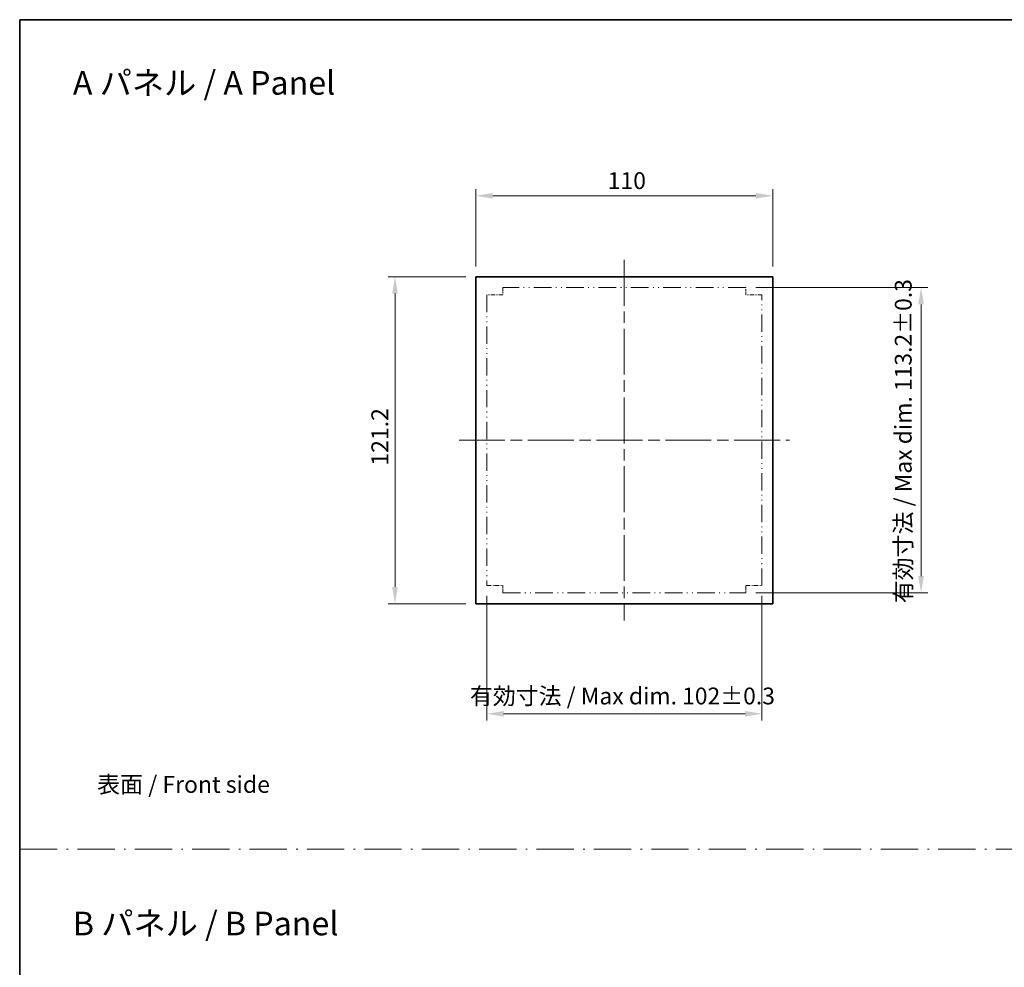
# Model space of a CAD drawing. Units: millimetres. Extents: x 0 to 6772, y 0 to 1124.
# Drawn here: x 4211 to 4576, y 351 to 702 of the extents above; entities that cross this region are included whole.
import ezdxf

# ---------------------------------------------------------------- set-up
doc = ezdxf.new("R2010")
doc.units = ezdxf.units.MM
doc.header["$LTSCALE"] = 3
for name, pattern in [('CHAIN', [0.3543, 0.2362, -0.0295, 0.0591, -0.0295]), ('DASH_DOT', [0.37, 0.24, -0.06, 0.01, -0.06]), ('DASH_DOUBLE_DOT', [0.4398, 0.24, -0.06, 0.0098, -0.06, 0.01, -0.06])]:
    doc.linetypes.add(name, pattern=pattern)
doc.layers.get('Defpoints').update_dxf_attribs({"lineweight": 25})
for name, color, linetype, lineweight in [('Border (ISO)', 7, 'Continuous', 35), ('Dimension (ISO)', 7, 'Continuous', 18), ('Dimension (ISO) @ 1', 7, 'Continuous', 18), ('Sketch Geometry (ISO)', 7, 'Continuous', 18), ('Symbol (ISO)', 7, 'Continuous', 18), ('Visible (ISO)', 7, 'Continuous', 35)]:
    doc.layers.add(name, color=color, linetype=linetype, lineweight=lineweight)
doc.layers.add('Centerline (ISO)', color=7, linetype='Continuous', lineweight=18, true_color=0x80ffff)
doc.styles.add('Note Text (TK)', font='MS PGothic.ttf')
doc.dimstyles.new('Default - Method 1b (TK)', dxfattribs={"dimscale": 3, "dimtxt": 2.5, "dimasz": 2.5, "dimexe": 1, "dimexo": 1.5, "dimgap": 1, "dimtad": 1, "dimrnd": 1e-08, "dimdsep": 46, "dimtxsty": 'Note Text (TK)', "dimcen": 0.09, "dimdle": 5, "dimclrd": 100, "dimclre": 100, "dimclrt": 7, "dimadec": 1, "dimazin": 1, "dimtfac": 1, "dimtmove": 0, "dimatfit": 3, "dimfxl": 0, "dimtolj": 1, "dimlwd": -1, "dimlwe": -1, "dimarcsym": 0})

# ---------------------------------------------------------------- blocks, each defined once
blk = doc.blocks.new('図面枠 tk図枠')
at = {"layer": 'Border (ISO)'}
for q in [(405.5, 289), (14.5, 8)]:
    blk.add_line((14.5, 289), q, dxfattribs=at)
blk = doc.blocks.new('*D91')
at = {"layer": 'Defpoints', "color": 0, "transparency": 16777216}
for p in [(4489.79, 637.22), (4379.79, 607.22), (4489.79, 607.22)]:
    blk.add_point(p, dxfattribs=at)
at = {"layer": 'Dimension (ISO)', "color": 100, "transparency": 16777216}
for p, q in [((4379.79, 610.97), (4379.79, 639.72)), ((4489.79, 610.97), (4489.79, 639.72)), ((4386.04, 637.22), (4483.54, 637.22))]:
    blk.add_line(p, q, dxfattribs=at)
for points in [[(4386.04, 638.26), (4386.04, 636.18), (4379.79, 637.22)], [(4483.54, 638.26), (4483.54, 636.18), (4489.79, 637.22)]]:
    blk.add_solid(points, dxfattribs=at)
at = {"layer": 'Dimension (ISO)', "color": 7, "transparency": 16777216, "insert": (4428.61, 642.84), "char_height": 6.25, "attachment_point": 4, "style": 'Note Text (TK)'}
blk.add_mtext('\\A1;110', dxfattribs=at)
blk = doc.blocks.new('*D92')
at = {"layer": 'Defpoints', "color": 0, "transparency": 16777216}
for p in [(4349.79, 607.22), (4379.79, 607.22), (4379.79, 486.02)]:
    blk.add_point(p, dxfattribs=at)
at = {"layer": 'Dimension (ISO)', "color": 100, "transparency": 16777216}
for p, q in [((4376.04, 607.22), (4347.29, 607.22)), ((4349.79, 492.27), (4349.79, 600.97)), ((4376.04, 486.02), (4347.29, 486.02))]:
    blk.add_line(p, q, dxfattribs=at)
for points in [[(4348.74, 600.97), (4350.83, 600.97), (4349.79, 607.22)], [(4348.74, 492.27), (4350.83, 492.27), (4349.79, 486.02)]]:
    blk.add_solid(points, dxfattribs=at)
at = {"layer": 'Dimension (ISO)', "color": 7, "transparency": 16777216, "insert": (4344.16, 537.21), "char_height": 6.25, "attachment_point": 4, "rotation": 90, "style": 'Note Text (TK)'}
blk.add_mtext('\\A1;121.2', dxfattribs=at)
blk = doc.blocks.new('*D93')
at = {"layer": 'Defpoints', "color": 0, "transparency": 16777216}
for p in [(4383.79, 492.72), (4485.79, 492.72), (4485.79, 445.22)]:
    blk.add_point(p, dxfattribs=at)
at = {"layer": 'Dimension (ISO)', "color": 100, "transparency": 16777216}
for p, q in [((4383.79, 488.97), (4383.79, 442.72)), ((4485.79, 488.97), (4485.79, 442.72)), ((4390.04, 445.22), (4479.54, 445.22))]:
    blk.add_line(p, q, dxfattribs=at)
for points in [[(4390.04, 446.26), (4390.04, 444.18), (4383.79, 445.22)], [(4479.54, 446.26), (4479.54, 444.18), (4485.79, 445.22)]]:
    blk.add_solid(points, dxfattribs=at)
at = {"layer": 'Dimension (ISO)', "color": 7, "transparency": 16777216, "insert": (4377.56, 451.82), "char_height": 6.25, "attachment_point": 4, "style": 'Note Text (TK)'}
blk.add_mtext('\\A1;\\fＭＳ Ｐゴシック|b0|i0;{\\H6.2250;有効寸法 / Max dim. 102±0.3}', dxfattribs=at)
blk = doc.blocks.new('*D94')
at = {"layer": 'Defpoints', "color": 0, "transparency": 16777216}
for p in [(4479.79, 603.22), (4479.79, 490.02), (4544.79, 490.02)]:
    blk.add_point(p, dxfattribs=at)
at = {"layer": 'Dimension (ISO)', "color": 100, "transparency": 16777216}
for p, q in [((4483.54, 603.22), (4547.29, 603.22)), ((4544.79, 596.97), (4544.79, 496.27)), ((4483.54, 490.02), (4547.29, 490.02))]:
    blk.add_line(p, q, dxfattribs=at)
for points in [[(4543.74, 596.97), (4545.83, 596.97), (4544.79, 603.22)], [(4543.74, 496.27), (4545.83, 496.27), (4544.79, 490.02)]]:
    blk.add_solid(points, dxfattribs=at)
at = {"layer": 'Dimension (ISO)', "color": 7, "transparency": 16777216, "insert": (4538.18, 486.21), "char_height": 6.25, "attachment_point": 4, "rotation": 90, "style": 'Note Text (TK)'}
blk.add_mtext('\\A1;\\fＭＳ Ｐゴシック|b0|i0;{\\H6.2250;有効寸法 / Max dim. 113.2±0.3}', dxfattribs=at)

msp = doc.modelspace()

# ---------------------------------------------------------------- linework, layer by layer
at = {"layer": 'Centerline (ISO)', "linetype": 'CHAIN', "ltscale": 23.990969}
for p, q in [((4434.786, 613.4676), (4434.786, 479.7676)), ((4373.536, 546.6176), (4496.036, 546.6176))]:
    msp.add_line(p, q, dxfattribs=at)
at = {"layer": 'Sketch Geometry (ISO)', "color": 4, "linetype": 'DASH_DOUBLE_DOT', "lineweight": 18, "ltscale": 0.966696, "true_color": 0x00ffff}
for p, q in [((4389.786, 603.2176), (4389.786, 600.5176)), ((4479.786, 600.5176), (4479.786, 603.2176)), ((4389.786, 492.7176), (4389.786, 490.0176)), ((4479.786, 490.0176), (4479.786, 492.7176))]:
    msp.add_line(p, q, dxfattribs=at)
at = {"layer": 'Sketch Geometry (ISO)', "color": 4, "linetype": 'DASH_DOUBLE_DOT', "lineweight": 18, "ltscale": 9.095043, "true_color": 0x00ffff}
for p, q in [((4479.786, 603.2176), (4389.786, 603.2176)), ((4389.786, 490.0176), (4479.786, 490.0176))]:
    msp.add_line(p, q, dxfattribs=at)
at = {"layer": 'Sketch Geometry (ISO)', "color": 4, "linetype": 'DASH_DOUBLE_DOT', "lineweight": 18, "ltscale": 2.148335, "true_color": 0x00ffff}
for p, q in [((4389.786, 600.5176), (4383.786, 600.5176)), ((4485.786, 600.5176), (4479.786, 600.5176)), ((4383.786, 492.7176), (4389.786, 492.7176)), ((4479.786, 492.7176), (4485.786, 492.7176))]:
    msp.add_line(p, q, dxfattribs=at)
at = {"layer": 'Sketch Geometry (ISO)', "color": 4, "linetype": 'DASH_DOUBLE_DOT', "lineweight": 18, "ltscale": 8.913142, "true_color": 0x00ffff}
for p, q in [((4383.786, 600.5176), (4383.786, 492.7176)), ((4485.786, 492.7176), (4485.786, 600.5176))]:
    msp.add_line(p, q, dxfattribs=at)
at = {"layer": 'Sketch Geometry (ISO)', "color": 4, "linetype": 'DASH_DOT', "lineweight": 18, "ltscale": 19.164619, "true_color": 0x00ffff}
msp.add_line((4210.8205, 395), (5185.8205, 395), dxfattribs=at)
at = {"layer": 'Visible (ISO)'}
for p, q in [((4379.786, 486.0176), (4379.786, 607.2176)), ((4379.786, 607.2176), (4489.786, 607.2176)), ((4489.786, 607.2176), (4489.786, 486.0176)), ((4489.786, 486.0176), (4379.786, 486.0176))]:
    msp.add_line(p, q, dxfattribs=at)

# ---------------------------------------------------------------- block references
at = {"xscale": 2.5, "yscale": 2.5, "zscale": 2.5}
msp.add_blockref('図面枠 tk図枠', (4174.4167, -20), dxfattribs=at)

# ---------------------------------------------------------------- texts
at = {"layer": 'Symbol (ISO)', "color": 7, "attachment_point": 4, "line_spacing_factor": 1.5, "style": 'Note Text (TK)'}
for s, insert, char_height in [('\\fＭＳ Ｐゴシック|b0|i0;{\\H8.7500;A パネル / A Panel}', (4230.3806, 679.0723), 8.75), ('\\fＭＳ Ｐゴシック|b0|i0;表面 / Front side', (4239.349, 419.0344), 6.25), ('\\fＭＳ Ｐゴシック|b0|i0;{\\H8.7500;B パネル / B Panel}', (4230.3806, 367.493), 8.75)]:
    msp.add_mtext(s, dxfattribs=dict(at, insert=insert, char_height=char_height))

# ---------------------------------------------------------------- dimensions: what is measured, and where the dimension line sits
at = {"layer": 'Dimension (ISO) @ 1', "color": 100, "true_color": 0x00ff3f}
for base, p1, p2, angle, picture, middle in [((4489.786, 637.2176), (4379.786, 607.2176), (4489.786, 607.2176), 180, '*D91', (4434.786, 637.2176)), ((4349.786, 607.2176), (4379.786, 486.0176), (4379.786, 607.2176), 90, '*D92', (4349.786, 546.5176))]:
    dim = msp.add_linear_dim(base=base, p1=p1, p2=p2, angle=angle, dimstyle='Default - Method 1b (TK)', override={"dimscale": 1, "dimtxt": 6.25, "dimasz": 6.25, "dimexe": 2.5, "dimexo": 3.75, "dimgap": 2.5, "dimdec": 2, "dimcen": 0.225, "dimtol": 0, "dimlim": 0, "dimtp": 0, "dimtm": 0, "dimtdec": 2, "dimtix": 0, "dimtofl": 0, "dimtmove": 0, "dimatfit": 1}, dxfattribs=at)
    dim.commit()
    dim.dimension.update_dxf_attribs({"geometry": picture, "text_midpoint": middle, "dimtype": 128})
for base, p1, p2, angle, picture, middle in [((4544.786, 490.0176), (4479.786, 603.2176), (4479.786, 490.0176), 90, '*D94', (4544.786, 546.6176)), ((4485.786, 445.2176), (4383.786, 492.7176), (4485.786, 492.7176), 180, '*D93', (4434.786, 445.2176))]:
    dim = msp.add_linear_dim(base=base, p1=p1, p2=p2, angle=angle, text='\\fＭＳ Ｐゴシック|b0|i0;{\\H6.2250;有効寸法 / Max dim. <>}', dimstyle='Default - Method 1b (TK)', override={"dimscale": 1, "dimtxt": 6.25, "dimasz": 6.25, "dimexe": 2.5, "dimexo": 3.75, "dimgap": 2.5, "dimdec": 2, "dimcen": 0.225, "dimtol": 1, "dimlim": 0, "dimtp": 0.3, "dimtm": 0.3, "dimtdec": 2, "dimtix": 0, "dimtofl": 0, "dimtmove": 0, "dimatfit": 1}, dxfattribs=at)
    dim.commit()
    dim.dimension.update_dxf_attribs({"geometry": picture, "text_midpoint": middle, "dimtype": 128})

doc.saveas('drawing.dxf')
